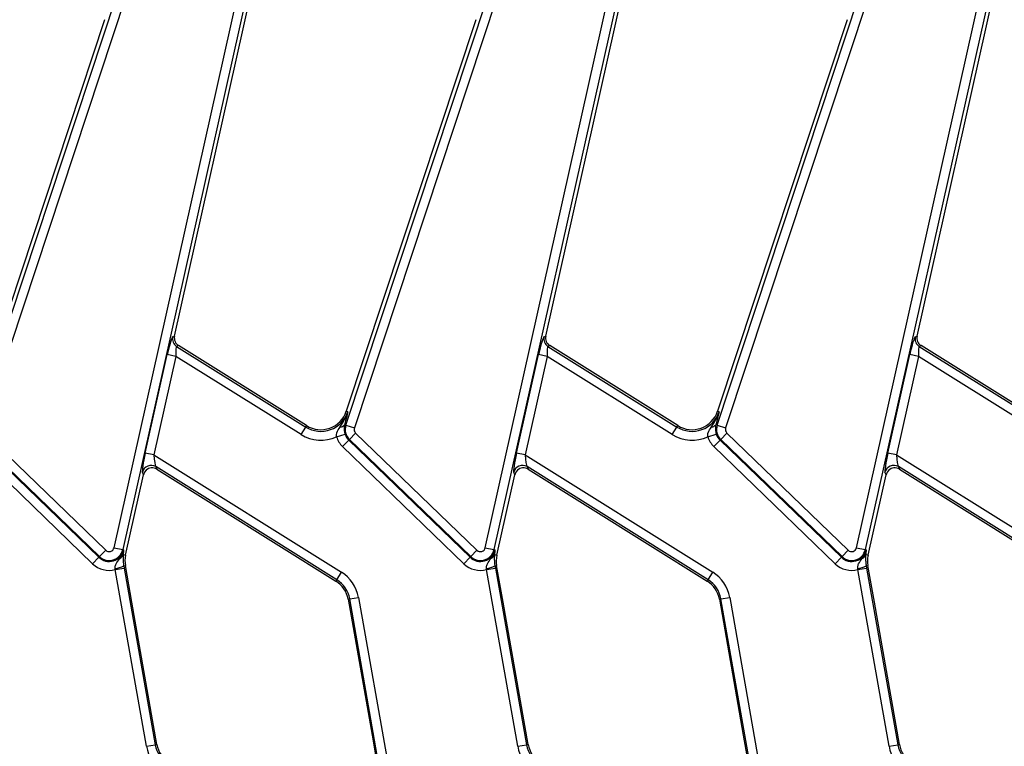
# Model space of a CAD drawing. Units: millimetres. Extents: x -988 to 6636, y -324 to 3696.
# Drawn here: x 1007 to 1228, y 772 to 934 of the extents above; entities that cross this region are included whole.
import ezdxf

# ---------------------------------------------------------------- set-up
doc = ezdxf.new("R2010")
doc.units = ezdxf.units.MM
doc.header["$LTSCALE"] = 10

msp = doc.modelspace()

# ---------------------------------------------------------------- linework, layer by layer
at = {"color": 7, "linetype": 'Continuous', "lineweight": 25}
for p, q in [((997.41029, 843.30251), (1033.26941, 951.73047)), ((1035.16104, 951.10488), (999.30192, 842.67691)), ((1080.41029, 843.30251), (1116.26941, 951.73047)), ((1118.16104, 951.10488), (1082.30192, 842.67691)), ((1163.41029, 843.30251), (1199.26941, 951.73047)), ((1201.16104, 951.10488), (1165.30192, 842.67691)), ((1028.56717, 815.89884), (1056.64589, 941.51583)), ((1058.5903, 941.08121), (1030.51157, 815.46421)), ((1042.09551, 863.20726), (1059.459, 940.88703)), ((1111.56717, 815.89884), (1139.64589, 941.51583)), ((1141.5903, 941.08121), (1113.51157, 815.46421)), ((1125.09551, 863.20726), (1142.459, 940.88703)), ((1194.56717, 815.89884), (1222.64589, 941.51583)), ((1224.5903, 941.08121), (1196.51157, 815.46421)), ((1208.09551, 863.20726), (1225.459, 940.88703)), ((1026.44561, 933.93209), (997.49521, 846.39417)), ((1109.44561, 933.93209), (1080.49521, 846.39417)), ((1192.44561, 933.93209), (1163.49521, 846.39417)), ((1041.68269, 863.03457), (1042.09551, 863.20726)), ((1124.68269, 863.03457), (1125.09551, 863.20726)), ((1207.68269, 863.03457), (1208.09551, 863.20726)), ((1042.98411, 861.08299), (1042.5713, 860.91031)), ((1042.5713, 860.91031), (1071.42561, 842.88013)), ((1071.61914, 843.18984), (1042.98411, 861.08299)), ((1125.98411, 861.08299), (1125.5713, 860.91031)), ((1125.5713, 860.91031), (1154.42561, 842.88013)), ((1154.61914, 843.18984), (1125.98411, 861.08299)), ((1208.98411, 861.08299), (1208.5713, 860.91031)), ((1208.5713, 860.91031), (1237.42561, 842.88013)), ((1237.61914, 843.18984), (1208.98411, 861.08299)), ((1035.55127, 837.06856), (1040.4739, 859.09115)), ((1042.4183, 858.65652), (1037.49567, 836.63394)), ((1042.4183, 858.65652), (1040.4739, 859.09115)), ((1070.36981, 841.19049), (1042.4183, 858.65652)), ((1118.55127, 837.06856), (1123.4739, 859.09115)), ((1125.4183, 858.65652), (1120.49567, 836.63394)), ((1125.4183, 858.65652), (1123.4739, 859.09115)), ((1153.36981, 841.19049), (1125.4183, 858.65652)), ((1201.55127, 837.06856), (1206.4739, 859.09115)), ((1208.4183, 858.65652), (1203.49567, 836.63394)), ((1208.4183, 858.65652), (1206.4739, 859.09115)), ((1236.36981, 841.19049), (1208.4183, 858.65652)), ((1080.84194, 846.2795), (1080.49521, 846.39417)), ((1163.84194, 846.2795), (1163.49521, 846.39417)), ((1071.42561, 842.88013), (1071.61914, 843.18984)), ((1080.33066, 844.22481), (1080.11175, 843.40124)), ((1080.41029, 843.30251), (1080.11175, 843.40124)), ((1080.41029, 843.30251), (1082.30192, 842.67691)), ((1154.42561, 842.88013), (1154.61914, 843.18984)), ((1163.33066, 844.22481), (1163.11175, 843.40124)), ((1163.41029, 843.30251), (1163.11175, 843.40124)), ((1163.41029, 843.30251), (1165.30192, 842.67691)), ((999.58661, 841.52219), (1026.70034, 815.33876)), ((1070.36981, 841.19049), (1071.42561, 842.88013)), ((1078.312, 840.69487), (1080.20797, 841.30717)), ((1082.58661, 841.52219), (1081.20258, 840.08898)), ((1082.58661, 841.52219), (1109.70034, 815.33876)), ((1153.36981, 841.19049), (1154.42561, 842.88013)), ((1161.312, 840.69487), (1163.20797, 841.30717)), ((1165.58661, 841.52219), (1164.20258, 840.08898)), ((1165.58661, 841.52219), (1192.70034, 815.33876)), ((998.05984, 839.94118), (1025.17358, 813.75775)), ((1025.31631, 813.90556), (998.20258, 840.08898)), ((1079.67581, 838.50797), (1081.05984, 839.94118)), ((1081.20258, 840.08898), (1081.05984, 839.94118)), ((1081.05984, 839.94118), (1108.17358, 813.75775)), ((1108.31631, 813.90556), (1081.20258, 840.08898)), ((1162.67581, 838.50797), (1164.05984, 839.94118)), ((1164.20258, 840.08898), (1164.05984, 839.94118)), ((1164.05984, 839.94118), (1191.17358, 813.75775)), ((1191.31631, 813.90556), (1164.20258, 840.08898)), ((1023.78955, 812.32454), (996.67581, 838.50797)), ((1037.49567, 836.63394), (1035.55127, 837.06856)), ((1037.49567, 836.63394), (1079.41802, 810.43795)), ((1106.78955, 812.32454), (1079.67581, 838.50797)), ((1120.49567, 836.63394), (1118.55127, 837.06856)), ((1120.49567, 836.63394), (1162.41802, 810.43795)), ((1189.78955, 812.32454), (1162.67581, 838.50797)), ((1203.49567, 836.63394), (1201.55127, 837.06856)), ((1203.49567, 836.63394), (1245.41802, 810.43795)), ((1031.15221, 814.24975), (1035.1608, 832.18314)), ((1035.1608, 832.18314), (1034.91691, 832.76619)), ((1078.36221, 808.74831), (1037.91712, 834.0212)), ((1037.91712, 834.0212), (1038.16101, 833.43816)), ((1038.16101, 833.43816), (1078.16868, 808.43859)), ((1114.15221, 814.24975), (1118.1608, 832.18314)), ((1118.1608, 832.18314), (1117.91691, 832.76619)), ((1161.36221, 808.74831), (1120.91712, 834.0212)), ((1120.91712, 834.0212), (1121.16101, 833.43816)), ((1121.16101, 833.43816), (1161.16868, 808.43859)), ((1197.15221, 814.24975), (1201.1608, 832.18314)), ((1201.1608, 832.18314), (1200.91691, 832.76619)), ((1244.36221, 808.74831), (1203.91712, 834.0212)), ((1203.91712, 834.0212), (1204.16101, 833.43816)), ((1204.16101, 833.43816), (1244.16868, 808.43859)), ((1026.70034, 815.33876), (1025.31631, 813.90556)), ((1028.56717, 815.89884), (1030.51157, 815.46421)), ((1030.51157, 815.46421), (1030.7121, 815.41939)), ((1109.70034, 815.33876), (1108.31631, 813.90556)), ((1111.56717, 815.89884), (1113.51157, 815.46421)), ((1113.51157, 815.46421), (1113.7121, 815.41939)), ((1192.70034, 815.33876), (1191.31631, 813.90556)), ((1194.56717, 815.89884), (1196.51157, 815.46421)), ((1196.51157, 815.46421), (1196.7121, 815.41939)), ((1023.78955, 812.32454), (1025.17358, 813.75775)), ((1025.31631, 813.90556), (1025.17358, 813.75775)), ((1030.61774, 814.36921), (1030.60554, 814.20061)), ((1030.61774, 814.36921), (1031.15221, 814.24975)), ((1106.78955, 812.32454), (1108.17358, 813.75775)), ((1108.31631, 813.90556), (1108.17358, 813.75775)), ((1113.61774, 814.36921), (1113.60554, 814.20061)), ((1113.61774, 814.36921), (1114.15221, 814.24975)), ((1189.78955, 812.32454), (1191.17358, 813.75775)), ((1191.31631, 813.90556), (1191.17358, 813.75775)), ((1196.61774, 814.36921), (1196.60554, 814.20061)), ((1196.61774, 814.36921), (1197.15221, 814.24975)), ((1028.86018, 811.01838), (1028.83867, 811.25961)), ((1028.86018, 811.01838), (1030.8223, 811.36435)), ((1035.8272, 771.50641), (1028.86018, 811.01838)), ((1030.73675, 811.83515), (1031.09886, 811.899)), ((1030.73675, 811.83515), (1030.8223, 811.36435)), ((1030.8223, 811.36435), (1037.78932, 771.85239)), ((1032.54586, 803.69271), (1031.09886, 811.899)), ((1078.36221, 808.74831), (1079.41802, 810.43795)), ((1111.86018, 811.01838), (1111.83867, 811.25961)), ((1111.86018, 811.01838), (1113.8223, 811.36435)), ((1118.8272, 771.50641), (1111.86018, 811.01838)), ((1113.73675, 811.83515), (1114.09886, 811.899)), ((1113.73675, 811.83515), (1113.8223, 811.36435)), ((1113.8223, 811.36435), (1120.78932, 771.85239)), ((1115.54586, 803.69271), (1114.09886, 811.899)), ((1161.36221, 808.74831), (1162.41802, 810.43795)), ((1194.86018, 811.01838), (1194.83867, 811.25961)), ((1194.86018, 811.01838), (1196.8223, 811.36435)), ((1201.8272, 771.50641), (1194.86018, 811.01838)), ((1196.73675, 811.83515), (1197.09886, 811.899)), ((1196.73675, 811.83515), (1196.8223, 811.36435)), ((1196.8223, 811.36435), (1203.78932, 771.85239)), ((1198.54586, 803.69271), (1197.09886, 811.899)), ((1078.36221, 808.74831), (1078.16868, 808.43859)), ((1161.36221, 808.74831), (1161.16868, 808.43859)), ((1038.14898, 771.9158), (1032.54586, 803.69271)), ((1081.25767, 804.45561), (1080.89801, 804.39219)), ((1080.89801, 804.39219), (1086.25675, 774.0013)), ((1081.25767, 804.45561), (1083.21979, 804.80159)), ((1088.22469, 764.94365), (1081.25767, 804.45561)), ((1083.21979, 804.80159), (1090.18681, 765.28962)), ((1121.14898, 771.9158), (1115.54586, 803.69271)), ((1164.25767, 804.45561), (1163.89801, 804.39219)), ((1163.89801, 804.39219), (1169.25675, 774.0013)), ((1164.25767, 804.45561), (1166.21979, 804.80159)), ((1171.22469, 764.94365), (1164.25767, 804.45561)), ((1166.21979, 804.80159), (1173.18681, 765.28962)), ((1204.14898, 771.9158), (1198.54586, 803.69271)), ((1086.25675, 774.0013), (1087.94813, 764.409)), ((1169.25675, 774.0013), (1170.94813, 764.409)), ((1035.8272, 771.50641), (1037.78932, 771.85239)), ((1037.78932, 771.85239), (1038.14898, 771.9158)), ((1118.8272, 771.50641), (1120.78932, 771.85239)), ((1120.78932, 771.85239), (1121.14898, 771.9158)), ((1201.8272, 771.50641), (1203.78932, 771.85239)), ((1203.78932, 771.85239), (1204.14898, 771.9158))]:
    msp.add_line(p, q, dxfattribs=at)
for centre, radius, start, end in [((1043.64593, 862.60783), 2.00908, 167.7364076, 237.6635924), ((1126.64593, 862.60783), 2.00908, 167.7364076, 237.6635924), ((1209.64593, 862.60783), 2.00908, 167.7364076, 237.6635924), ((1074.79866, 848.27813), 6.3652, 238, 341.7), ((1074.79866, 848.27813), 6, 238, 341.7), ((1157.79866, 848.27813), 6.3652, 238, 341.7), ((1157.79866, 848.27813), 6, 238, 341.7), ((1079.14591, 844.07393), 1.17701, 269.1959696, 325.1433591), ((1083.36287, 842.32603), 3.10986, 161.7, 226), ((1162.14591, 844.07393), 1.17701, 269.1959696, 325.1433591), ((1166.36287, 842.32603), 3.10986, 161.7, 226), ((1074.79866, 848.27813), 8.35759, 238, 294.8584259), ((1083.36287, 842.32603), 3.31534, 197.8976707, 226), ((1083.36287, 842.32603), 1.11747, 161.7, 226), ((1157.79866, 848.27813), 8.35759, 238, 294.8584259), ((1166.36287, 842.32603), 3.31534, 197.8976707, 226), ((1166.36287, 842.32603), 1.11747, 161.7, 226), ((1083.36287, 842.32603), 5.30773, 197.8976707, 226), ((1166.36287, 842.32603), 5.30773, 197.8976707, 226), ((1036.87451, 832.30002), 2.01234, 58.7944906, 166.6055094), ((1119.87451, 832.30002), 2.01234, 58.7944906, 166.6055094), ((1202.87451, 832.30002), 2.01234, 58.7944906, 166.6055094), ((1027.4766, 816.14261), 3.31534, 226, 347.4), ((1027.4766, 816.14261), 3.10986, 226, 347.4), ((1027.4766, 816.14261), 1.11747, 226, 347.4), ((1110.4766, 816.14261), 3.31534, 226, 347.4), ((1110.4766, 816.14261), 3.10986, 226, 347.4), ((1110.4766, 816.14261), 1.11747, 226, 347.4), ((1193.4766, 816.14261), 3.31534, 226, 347.4), ((1193.4766, 816.14261), 3.10986, 226, 347.4), ((1193.4766, 816.14261), 1.11747, 226, 347.4), ((1027.4766, 816.14261), 5.30773, 226, 285.109902), ((1029.20154, 814.84284), 1.4933, 295.4667483, 341.5082729), ((1037.00771, 812.94089), 6, 167.4, 190), ((1110.4766, 816.14261), 5.30773, 226, 285.109902), ((1112.20154, 814.84284), 1.4933, 295.4667483, 341.5082729), ((1120.00771, 812.94089), 6, 167.4, 190), ((1193.4766, 816.14261), 5.30773, 226, 285.109902), ((1195.20154, 814.84284), 1.4933, 295.4667483, 341.5082729), ((1203.00771, 812.94089), 6, 167.4, 190), ((1028.29989, 816.45412), 5.22238, 275.9215887, 297.8151014), ((1074.98917, 803.35031), 8.35759, 10, 58), ((1111.29989, 816.45412), 5.22238, 275.9215887, 297.8151014), ((1157.98917, 803.35031), 8.35759, 10, 58), ((1194.29989, 816.45412), 5.22238, 275.9215887, 297.8151014), ((1074.98917, 803.35031), 6, 10, 58), ((1074.98917, 803.35031), 6.3652, 10, 58), ((1157.98917, 803.35031), 6, 10, 58), ((1157.98917, 803.35031), 6.3652, 10, 58), ((1044.05783, 772.95769), 8.35759, 190, 238), ((1044.05783, 772.95769), 6.3652, 190, 238), ((1044.05783, 772.95769), 6, 190, 238), ((1127.05783, 772.95769), 8.35759, 190, 238), ((1127.05783, 772.95769), 6.3652, 190, 238), ((1127.05783, 772.95769), 6, 190, 238), ((1210.05783, 772.95769), 8.35759, 190, 238), ((1210.05783, 772.95769), 6.3652, 190, 238), ((1210.05783, 772.95769), 6, 190, 238)]:
    msp.add_arc(centre, radius, start, end, dxfattribs=at)
for centre, major_axis, ratio, start_param, end_param in [((1040.78854, 858.89454), (0.9155, 4.14263), 0.082451182, 0.058015394, 1.541545258), ((1044.05716, 862.77984), (1.85565, 0.77623), 0.9943033, 2.52818317, 3.755002137), ((1123.78854, 858.89454), (0.9155, 4.14263), 0.082451182, 0.058015394, 1.541545258), ((1127.05716, 862.77984), (1.85565, 0.77623), 0.9943033, 2.52818317, 3.755002137), ((1206.78854, 858.89454), (0.9155, 4.14263), 0.082451182, 0.058015394, 1.541545258), ((1210.05716, 862.77984), (1.85565, 0.77623), 0.9943033, 2.52818317, 3.755002137), ((1042.73295, 858.45991), (-0.16201, 2.45037), 0.123046528, 6.281995742, 7.765525607), ((1125.73295, 858.45991), (-0.16201, 2.45037), 0.123046528, 6.281995742, 7.765525607), ((1208.73295, 858.45991), (-0.16201, 2.45037), 0.123046528, 6.281995742, 7.765525607), ((1035.86591, 836.87195), (0.9155, 4.14263), 0.082451182, 1.541545258, 3.025075123), ((1037.81031, 836.43732), (-0.16201, 2.45037), 0.123046528, 1.482340299, 2.965870164), ((1118.86591, 836.87195), (0.9155, 4.14263), 0.082451182, 1.541545258, 3.025075123), ((1120.81031, 836.43732), (-0.16201, 2.45037), 0.123046528, 1.482340299, 2.965870164), ((1201.86591, 836.87195), (0.9155, 4.14263), 0.082451182, 1.541545258, 3.025075123), ((1203.81031, 836.43732), (-0.16201, 2.45037), 0.123046528, 1.482340299, 2.965870164), ((1037.11539, 831.72417), (-0.78061, 1.8661), 0.988732103, 5.989864037, 7.232526206), ((1037.11539, 831.72417), (-0.78061, 1.8661), 0.988732103, 5.333844408, 5.989864037), ((1120.11539, 831.72417), (-0.78061, 1.8661), 0.988732103, 5.989864037, 7.232526206), ((1120.11539, 831.72417), (-0.78061, 1.8661), 0.988732103, 5.333844408, 5.989864037), ((1203.11539, 831.72417), (-0.78061, 1.8661), 0.988732103, 5.989864037, 7.232526206), ((1203.11539, 831.72417), (-0.78061, 1.8661), 0.988732103, 5.333844408, 5.989864037)]:
    msp.add_ellipse(centre, major_axis=major_axis, ratio=ratio, start_param=start_param, end_param=end_param, dxfattribs=at)
for points, knots in [([(1079.12939, 842.89703), (1079.80156, 843.97794), (1080.47765, 845.06514), (1080.83985, 846.27251), (1080.84194, 846.2795)], [0, 0, 0, 0, 0.994208422, 1, 1, 1, 1]), ([(1080.84194, 846.2795), (1080.84088, 846.27509), (1080.68247, 845.61749), (1080.50597, 844.91881), (1080.33066, 844.22481)], [0, 0, 0, 0, 0.006702696, 1, 1, 1, 1]), ([(1162.12939, 842.89703), (1162.80156, 843.97794), (1163.47765, 845.06514), (1163.83985, 846.27251), (1163.84194, 846.2795)], [0, 0, 0, 0, 0.994208422, 1, 1, 1, 1]), ([(1163.84194, 846.2795), (1163.84088, 846.27509), (1163.68247, 845.61749), (1163.50597, 844.91881), (1163.33066, 844.22481)], [0, 0, 0, 0, 0.006702696, 1, 1, 1, 1]), ([(1080.11175, 843.40124), (1080.0537, 843.05054), (1079.97177, 842.55554), (1080.06585, 841.8553), (1080.14242, 841.52239), (1080.1851, 841.38228), (1080.20797, 841.30717)], [0, 0, 0, 0, 0.58495568, 0.825625811, 0.906525842, 1, 1, 1, 1]), ([(1163.11175, 843.40124), (1163.0537, 843.05054), (1162.97177, 842.55554), (1163.06585, 841.8553), (1163.14242, 841.52239), (1163.1851, 841.38228), (1163.20797, 841.30717)], [0, 0, 0, 0, 0.58495568, 0.825625811, 0.906525842, 1, 1, 1, 1]), ([(1078.312, 840.69487), (1078.30204, 840.75917), (1078.26125, 841.02257), (1078.30844, 841.32666), (1078.52727, 842.03197), (1078.83858, 842.47923), (1079.12939, 842.89703)], [0, 0, 0, 0, 0.078148247, 0.320136951, 0.364904777, 1, 1, 1, 1]), ([(1161.312, 840.69487), (1161.30204, 840.75917), (1161.26125, 841.02257), (1161.30844, 841.32666), (1161.52727, 842.03197), (1161.83858, 842.47923), (1162.12939, 842.89703)], [0, 0, 0, 0, 0.078148247, 0.320136951, 0.364904777, 1, 1, 1, 1]), ([(1029.84364, 813.49464), (1030.02295, 813.76633), (1030.30247, 814.18986), (1030.57152, 814.84548), (1030.67302, 815.21731), (1030.71107, 815.41406), (1030.7121, 815.41939)], [0, 0, 0, 0, 0.461486166, 0.719410653, 0.992399677, 1, 1, 1, 1]), ([(1030.7121, 815.41939), (1030.71189, 815.41638), (1030.70616, 815.33446), (1030.69418, 815.17105), (1030.66747, 814.8397), (1030.63761, 814.55714), (1030.61774, 814.36921)], [0, 0, 0, 0, 0.009467611, 0.25815928, 0.506618973, 1, 1, 1, 1]), ([(1112.84364, 813.49464), (1113.02295, 813.76633), (1113.30247, 814.18986), (1113.57152, 814.84548), (1113.67302, 815.21731), (1113.71107, 815.41406), (1113.7121, 815.41939)], [0, 0, 0, 0, 0.461486166, 0.719410653, 0.992399677, 1, 1, 1, 1]), ([(1113.7121, 815.41939), (1113.71189, 815.41638), (1113.70616, 815.33446), (1113.69418, 815.17105), (1113.66747, 814.8397), (1113.63761, 814.55714), (1113.61774, 814.36921)], [0, 0, 0, 0, 0.009467611, 0.25815928, 0.506618973, 1, 1, 1, 1]), ([(1195.84364, 813.49464), (1196.02295, 813.76633), (1196.30247, 814.18986), (1196.57152, 814.84548), (1196.67302, 815.21731), (1196.71107, 815.41406), (1196.7121, 815.41939)], [0, 0, 0, 0, 0.461486166, 0.719410653, 0.992399677, 1, 1, 1, 1]), ([(1196.7121, 815.41939), (1196.71189, 815.41638), (1196.70616, 815.33446), (1196.69418, 815.17105), (1196.66747, 814.8397), (1196.63761, 814.55714), (1196.61774, 814.36921)], [0, 0, 0, 0, 0.009467611, 0.25815928, 0.506618973, 1, 1, 1, 1]), ([(1028.83867, 811.25961), (1028.8338, 811.36842), (1028.81722, 811.73902), (1029.0845, 812.5506), (1029.53942, 813.11632), (1029.84364, 813.49464)], [0, 0, 0, 0, 0.121028806, 0.412205029, 1, 1, 1, 1]), ([(1030.60554, 814.20061), (1030.59197, 813.91309), (1030.56778, 813.40012), (1030.61997, 812.51501), (1030.70941, 811.9943), (1030.73675, 811.83515)], [0, 0, 0, 0, 0.4696537237, 0.8379016188, 1, 1, 1, 1]), ([(1111.83867, 811.25961), (1111.8338, 811.36842), (1111.81722, 811.73902), (1112.0845, 812.5506), (1112.53942, 813.11632), (1112.84364, 813.49464)], [0, 0, 0, 0, 0.1210288057, 0.4122050287, 1, 1, 1, 1]), ([(1113.60554, 814.20061), (1113.59197, 813.91309), (1113.56778, 813.40012), (1113.61997, 812.51501), (1113.70941, 811.9943), (1113.73675, 811.83515)], [0, 0, 0, 0, 0.469653724, 0.837901619, 1, 1, 1, 1]), ([(1194.83867, 811.25961), (1194.8338, 811.36842), (1194.81722, 811.73902), (1195.0845, 812.5506), (1195.53942, 813.11632), (1195.84364, 813.49464)], [0, 0, 0, 0, 0.1210288057, 0.4122050287, 1, 1, 1, 1]), ([(1196.60554, 814.20061), (1196.59197, 813.91309), (1196.56778, 813.40012), (1196.61997, 812.51501), (1196.70941, 811.9943), (1196.73675, 811.83515)], [0, 0, 0, 0, 0.469653724, 0.837901619, 1, 1, 1, 1])]:
    msp.add_open_spline(points, degree=3, knots=knots, dxfattribs=at)

doc.saveas('drawing.dxf')
